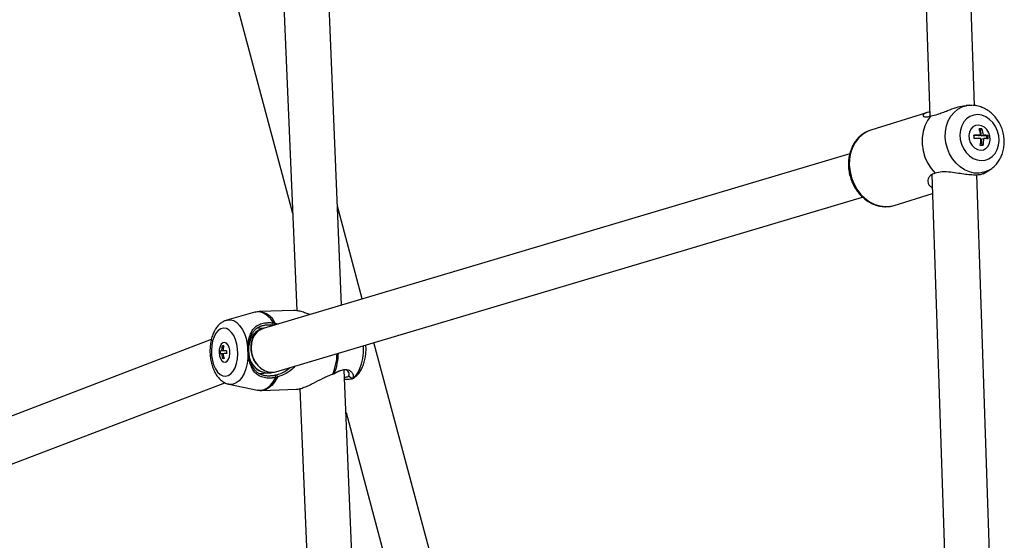
# Model space of a CAD drawing. Units: millimetres. Extents: x -3383 to 4412, y 6213 to 15215.
# Drawn here: x -772 to -422, y 10289 to 10474 of the extents above; entities that cross this region are included whole.
import ezdxf

# ---------------------------------------------------------------- set-up
doc = ezdxf.new("R2010")
doc.units = ezdxf.units.MM

msp = doc.modelspace()

# ---------------------------------------------------------------- linework, layer by layer
at = {"color": 7, "linetype": 'Continuous', "lineweight": 25}
for p, q in [((-754.08, 10702.09), (-674.55, 10405.27)), ((-432.18, 10443.5), (-441, 10705.27)), ((-456.84, 10700.29), (-448.07, 10439.76)), ((-685.34, 10663.68), (-673.1, 10370.65)), ((-657.17, 10372.61), (-669.34, 10664.09)), ((-433.84, 10443.59), (-435.11, 10443.52)), ((-433.84, 10443.59), (-433.16, 10443.6)), ((-449.26, 10440.92), (-469.05, 10434.78)), ((-469.05, 10434.78), (-469.44, 10434.65)), ((-430.77, 10432.78), (-432.38, 10432.82)), ((-430.77, 10432.78), (-429.99, 10433.02)), ((-429.94, 10435.12), (-430.51, 10435.13)), ((-429.94, 10435.12), (-429.55, 10435.24)), ((-429.76, 10432.75), (-429.94, 10435.12)), ((-429.76, 10432.75), (-428.99, 10432.99)), ((-427.75, 10432.7), (-429.76, 10432.75)), ((-427.75, 10432.7), (-427.36, 10432.82)), ((-427.68, 10431.7), (-427.75, 10432.7)), ((-429.68, 10431.57), (-428.9, 10431.81)), ((-429.51, 10429.34), (-429.68, 10431.57)), ((-476.54, 10426.3), (-685.08, 10364.32)), ((-447.36, 10418.87), (-439.33, 10180.16)), ((-423.37, 10181.87), (-431.35, 10418.85)), ((-429.06, 10419.29), (-426.74, 10420.72)), ((-460.75, 10408.04), (-447.14, 10412.26)), ((-680.52, 10348.98), (-471.94, 10410.98)), ((-649.82, 10374.8), (-658.64, 10407.71)), ((-464.08, 10407.58), (-463.83, 10407.58)), ((-687.95, 10370.07), (-697.95, 10367.29)), ((-674.17, 10370.72), (-686.45, 10370.3)), ((-681.46, 10366.32), (-681.37, 10366.31)), ((-680.78, 10366.25), (-679.6, 10365.94)), ((-684.62, 10364.45), (-687.34, 10364.29)), ((-703.45, 10360.37), (-850.14, 10304.35)), ((-575.46, 10097.3), (-645.67, 10359.34)), ((-700.49, 10356.28), (-700.16, 10356.29)), ((-699.2, 10356.35), (-700.16, 10356.29)), ((-700.12, 10355.31), (-700.16, 10356.29)), ((-699.2, 10356.35), (-699.84, 10356.33)), ((-699.6, 10358.09), (-699.28, 10358.1)), ((-698.65, 10356.38), (-699.29, 10356.36)), ((-699.28, 10358.1), (-699.05, 10358.11)), ((-699.28, 10358.1), (-699.23, 10357.13)), ((-699.2, 10356.37), (-699.2, 10356.35)), ((-698.01, 10356.42), (-698.65, 10356.38)), ((-690.44, 10356.76), (-690.21, 10356.72)), ((-690.4, 10355.88), (-690.18, 10355.92)), ((-699.25, 10355.35), (-699.8, 10355.33)), ((-699.13, 10354.6), (-699.09, 10353.61)), ((-643.89, 10054.56), (-656.21, 10349.68)), ((-686.42, 10348.32), (-683.15, 10348.51)), ((-680.56, 10346.93), (-680.77, 10347.75)), ((-680.3, 10347.86), (-679.98, 10347.04)), ((-654.61, 10347.44), (-653.26, 10346.56)), ((-653.26, 10346.56), (-653.5, 10346.41)), ((-844.43, 10289.4), (-698.67, 10345.07)), ((-697.17, 10344.54), (-687.01, 10342.45)), ((-685.5, 10342.32), (-673.21, 10342.74)), ((-671.94, 10342.94), (-659.82, 10052.73)), ((-655.58, 10334.47), (-590.1, 10090.12))]:
    msp.add_line(p, q, dxfattribs=at)
at = {"color": 8, "linetype": 'Continuous', "lineweight": 25, "flags": 128}
for points in [[(-426.79, 10420.69), (-427.23, 10420.44), (-428.83, 10419.8), (-430.52, 10419.5), (-432.26, 10419.54), (-434, 10419.93), (-435.69, 10420.66), (-437.29, 10421.7), (-438.74, 10423.02), (-440, 10424.58), (-441.04, 10426.35), (-441.83, 10428.26), (-442.35, 10430.27), (-442.57, 10432.32), (-442.5, 10434.34), (-442.14, 10436.28), (-441.49, 10438.09), (-440.57, 10439.71), (-439.42, 10441.09), (-438.06, 10442.2), (-436.53, 10443), (-434.89, 10443.47), (-433.84, 10443.59)], [(-469.44, 10434.65), (-470.44, 10434.22), (-472.04, 10433.23), (-473.46, 10431.94), (-474.65, 10430.37), (-475.59, 10428.57), (-476.25, 10426.59), (-476.62, 10424.47), (-476.68, 10422.27), (-476.44, 10420.05), (-475.9, 10417.86), (-475.08, 10415.77), (-473.99, 10413.82), (-472.67, 10412.07), (-471.15, 10410.56), (-469.46, 10409.33), (-467.66, 10408.41), (-465.78, 10407.83), (-463.88, 10407.61)], [(-463.88, 10407.61), (-462.01, 10407.74), (-460.75, 10408.04)], [(-681.37, 10366.31), (-682.35, 10367.73), (-683.44, 10368.85), (-684.61, 10369.66), (-685.82, 10370.12), (-687.05, 10370.22), (-687.95, 10370.07)], [(-697.95, 10367.29), (-697.77, 10367.33), (-696.64, 10367.4), (-695.5, 10367.1), (-694.41, 10366.43), (-693.39, 10365.43), (-692.48, 10364.11), (-691.71, 10362.54), (-691.1, 10360.75), (-690.67, 10358.8), (-690.44, 10356.76)], [(-690.4, 10355.88), (-690.46, 10353.82), (-690.73, 10351.83), (-691.19, 10349.98), (-691.82, 10348.32), (-692.62, 10346.9), (-693.55, 10345.78), (-694.58, 10344.99), (-695.68, 10344.55), (-696.82, 10344.48), (-697.17, 10344.54)], [(-653.26, 10346.56), (-652.26, 10347.43), (-651.37, 10348.62), (-650.62, 10350.09), (-650.02, 10351.79), (-649.61, 10353.67), (-649.4, 10355.67), (-649.38, 10357.72), (-649.41, 10358.23)], [(-687.01, 10342.45), (-685.88, 10342.36), (-684.67, 10342.62), (-683.5, 10343.22), (-682.41, 10344.15), (-681.42, 10345.4), (-680.56, 10346.93)], [(-679.98, 10347.04), (-680.85, 10345.46), (-681.85, 10344.17), (-682.96, 10343.2), (-684.15, 10342.58), (-685.39, 10342.32), (-685.5, 10342.32)]]:
    msp.add_lwpolyline(points, dxfattribs=at)
at = {"color": 7, "linetype": 'Continuous', "lineweight": 25, "flags": 128}
for points in [[(-447.7, 10439.85), (-448.91, 10438.2), (-449.84, 10436.32), (-450.48, 10434.24), (-450.8, 10432.03), (-450.79, 10429.74), (-450.46, 10427.45), (-449.81, 10425.22), (-448.87, 10423.1), (-447.65, 10421.15), (-446.2, 10419.44)], [(-429.82, 10423.96), (-428.39, 10424.1), (-427.05, 10424.59), (-425.85, 10425.41), (-424.86, 10426.52), (-424.1, 10427.88), (-423.63, 10429.42), (-423.45, 10431.08), (-423.58, 10432.78), (-424, 10434.46), (-424.71, 10436.03), (-425.66, 10437.43), (-426.82, 10438.6), (-428.14, 10439.49), (-429.56, 10440.05), (-431.02, 10440.27), (-432.45, 10440.13), (-433.79, 10439.64), (-434.99, 10438.82), (-435.98, 10437.7), (-436.73, 10436.35), (-437.21, 10434.81), (-437.39, 10433.15), (-437.26, 10431.44), (-436.84, 10429.77), (-436.13, 10428.19), (-435.18, 10426.79), (-434.01, 10425.62), (-432.69, 10424.74), (-431.28, 10424.17), (-429.82, 10423.96)], [(-430.09, 10427.68), (-429.04, 10427.83), (-428.1, 10428.33), (-427.35, 10429.13), (-426.85, 10430.18), (-426.63, 10431.38), (-426.73, 10432.65), (-427.12, 10433.86), (-427.78, 10434.94), (-428.65, 10435.79), (-429.67, 10436.34), (-430.75, 10436.55), (-431.8, 10436.4), (-432.74, 10435.9), (-433.49, 10435.09), (-433.99, 10434.04), (-434.2, 10432.84), (-434.11, 10431.58), (-433.72, 10430.36), (-433.06, 10429.28), (-432.19, 10428.43), (-431.17, 10427.88), (-430.09, 10427.68)], [(-699.1, 10364.41), (-700.06, 10364.16), (-700.97, 10363.56), (-701.79, 10362.61), (-702.47, 10361.38), (-702.98, 10359.9), (-703.31, 10358.25), (-703.44, 10356.49), (-703.37, 10354.7), (-703.09, 10352.97), (-702.63, 10351.37), (-701.99, 10349.96), (-701.21, 10348.81), (-700.32, 10347.97), (-699.37, 10347.47), (-698.38, 10347.34), (-697.42, 10347.59), (-696.51, 10348.19), (-695.69, 10349.14), (-695.01, 10350.37), (-694.5, 10351.85), (-694.17, 10353.5), (-694.04, 10355.26), (-694.11, 10357.04), (-694.39, 10358.78), (-694.85, 10360.38), (-695.49, 10361.79), (-696.27, 10362.94), (-697.16, 10363.78), (-698.11, 10364.28), (-699.1, 10364.41)], [(-685.08, 10364.32), (-686.03, 10363.93), (-687.17, 10363.11), (-688.11, 10361.99), (-688.81, 10360.61), (-689.22, 10359.06), (-689.33, 10357.39), (-689.14, 10355.68), (-688.65, 10354.02), (-687.89, 10352.49), (-686.88, 10351.15), (-685.69, 10350.06), (-684.36, 10349.28), (-682.96, 10348.85), (-681.56, 10348.78), (-680.53, 10348.98)], [(-686.31, 10350.57), (-687.41, 10351.79), (-688.3, 10353.24), (-688.93, 10354.84), (-689.27, 10356.54), (-689.31, 10358.23), (-689.05, 10359.85), (-688.49, 10361.33), (-687.67, 10362.58), (-686.62, 10363.56), (-685.39, 10364.21), (-685.08, 10364.32)], [(-700.66, 10355.76), (-700.51, 10354.63), (-700.17, 10353.64), (-699.67, 10352.88), (-699.07, 10352.46), (-698.44, 10352.4), (-697.83, 10352.72), (-697.33, 10353.38), (-696.98, 10354.31), (-696.82, 10355.41), (-696.87, 10356.56), (-697.12, 10357.64), (-697.54, 10358.52), (-698.1, 10359.12), (-698.73, 10359.37), (-699.35, 10359.24), (-699.91, 10358.74), (-700.35, 10357.93), (-700.61, 10356.9), (-700.66, 10355.76)], [(-689.69, 10360), (-690.15, 10358.38), (-690.26, 10357.63)]]:
    msp.add_lwpolyline(points, dxfattribs=at)
at = {"color": 7, "linetype": 'Continuous', "lineweight": 25}
for centre, radius, start, end in [((-430.16, 10396.66), 36.35, 89.7397, 93.5338), ((-442.26, 10431.63), 9.95, 0.8018, 7.6344), ((-430.63, 10413.54), 21.72, 87.1687, 89.8261), ((-439.03, 10431.93), 9.1, 6.8499, 21.466), ((-438.02, 10431.91), 9.1, 6.8499, 21.466), ((-429.37, 10421.76), 11.23, 79.6995, 88.0302), ((-437.23, 10431.5), 9.95, 0.8018, 7.6344), ((-430.07, 10395.48), 36.35, 89.7397, 93.5338), ((-441.32, 10431.58), 11.42, 348.7334, 1.2881), ((-430.19, 10407.62), 21.72, 87.1687, 89.8261), ((-440.31, 10431.55), 11.42, 348.7334, 1.2881), ((-429.28, 10420.58), 11.23, 79.6995, 88.0302), ((-682.98, 10357.37), 7.26, 104.5881, 175.5401), ((-683.3, 10357.81), 6.76, 102.9066, 161.0662), ((-698.28, 10330.13), 26.25, 93.398, 94.8157), ((-693.03, 10356.09), 7.46, 178.5477, 186.2356), ((-692.13, 10356.17), 7.71, 165.5947, 178.8177), ((-694.05, 10269.53), 88.73, 93.2268, 93.5822), ((-691.58, 10356.2), 7.71, 165.5947, 178.8177), ((-687.8, 10152.63), 204.06, 92.8681, 93.2267), ((-690.56, 10356.24), 7.46, 178.5477, 186.2356), ((-698.24, 10329.13), 26.25, 93.398, 94.8157), ((-692.07, 10356.14), 7.77, 185.9733, 199.126), ((-693.87, 10265.04), 88.73, 93.2268, 93.5822), ((-687.76, 10151.63), 204.06, 92.8681, 93.2267), ((-691.52, 10356.17), 7.77, 185.9733, 199.126), ((-682.93, 10355.78), 7.27, 186.2248, 268.3052), ((-683.07, 10355.55), 7.04, 191.6592, 269.3344), ((-682.02, 10354.84), 6.05, 224.8891, 284.4002)]:
    msp.add_arc(centre, radius, start, end, dxfattribs=at)
at = {"color": 8, "linetype": 'Continuous', "lineweight": 25}
for centre, radius, start, end in [((-687.09, 10363.42), 6.91, 24.1605, 84.6853), ((-679.78, 10355.99), 21.04, 337.9955, 358.5373), ((-679.61, 10356.08), 21.34, 338.6073, 358.6775)]:
    msp.add_arc(centre, radius, start, end, dxfattribs=at)
at = {"color": 7, "linetype": 'Continuous', "lineweight": 25}
for points, knots in [([(-447.7, 10439.85), (-446.9, 10440.01), (-445.64, 10440.27), (-443.56, 10441.03), (-441.4, 10441.88), (-438.88, 10442.81), (-436.53, 10443.45), (-435.44, 10443.45), (-435.11, 10443.45)], [0, 0, 0, 0, 0.237064, 0.375665, 0.518442, 0.74177, 0.923171, 1, 1, 1, 1]), ([(-426.82, 10420.72), (-426.55, 10420.87), (-425.78, 10421.31), (-424.69, 10422.32), (-423.57, 10423.7), (-422.68, 10425.29), (-422.04, 10427.03), (-421.66, 10428.9), (-421.56, 10430.84), (-421.74, 10432.8), (-422.21, 10434.74), (-422.94, 10436.6), (-423.94, 10438.33), (-425.17, 10439.89), (-426.61, 10441.23), (-428.22, 10442.3), (-429.95, 10443.07), (-431.52, 10443.5), (-432.51, 10443.54), (-432.89, 10443.55)], [0, 0, 0, 0, 0.030951, 0.090168, 0.149703, 0.209815, 0.270629, 0.332134, 0.394226, 0.45677, 0.519651, 0.582798, 0.646161, 0.709679, 0.773238, 0.836641, 0.89962, 0.961901, 1, 1, 1, 1]), ([(-448.11, 10441.11), (-448.22, 10441.11), (-448.96, 10441.09), (-449.83, 10440.75), (-450.58, 10440.19), (-450.43, 10439.58), (-449.42, 10439.35), (-448.22, 10439.7), (-447.7, 10439.85)], [0, 0, 0, 0, 0.026359, 0.182865, 0.361015, 0.570177, 0.813139, 1, 1, 1, 1]), ([(-469.45, 10434.61), (-469.84, 10434.47), (-470.79, 10434.13), (-472.16, 10433.25), (-473.54, 10432.05), (-474.71, 10430.6), (-475.68, 10428.95), (-476.4, 10427.12), (-476.86, 10425.16), (-477.05, 10423.12), (-476.97, 10421.03), (-476.61, 10418.95), (-475.99, 10416.92), (-475.12, 10414.99), (-474.01, 10413.2), (-472.69, 10411.6), (-471.18, 10410.22), (-469.53, 10409.1), (-467.77, 10408.27), (-465.94, 10407.72), (-464.7, 10407.63), (-464.08, 10407.58)], [0, 0, 0, 0, 0.035856, 0.088092, 0.140393, 0.192924, 0.245782, 0.298983, 0.352483, 0.406209, 0.460092, 0.51408, 0.568144, 0.62227, 0.676447, 0.730656, 0.784862, 0.838997, 0.892963, 0.946647, 1, 1, 1, 1]), ([(-446.2, 10419.44), (-446.8, 10419.22), (-447.76, 10418.87), (-448.5, 10417.92), (-448.8, 10417.03), (-448.73, 10416.06), (-448.32, 10415.07), (-447.58, 10414.59), (-447.21, 10414.34)], [0, 0, 0, 0, 0.2491373, 0.3957394, 0.5466221, 0.6921261, 0.8428111, 1, 1, 1, 1]), ([(-429.09, 10419.34), (-429.21, 10419.25), (-429.49, 10419.07), (-430.92, 10418.81), (-432.98, 10418.8), (-435.42, 10419.05), (-438.03, 10419.45), (-440.89, 10419.88), (-443.8, 10420.07), (-445.4, 10419.65), (-446.2, 10419.44)], [0, 0, 0, 0, 0.0993766, 0.2184762, 0.338155, 0.4448936, 0.5560573, 0.6866095, 0.8444203, 1, 1, 1, 1]), ([(-463.83, 10407.58), (-463.56, 10407.59), (-462.69, 10407.6), (-461.79, 10407.7), (-461.2, 10407.91), (-461.18, 10407.92)], [0, 0, 0, 0, 0.298508, 0.973581, 1, 1, 1, 1]), ([(-686.46, 10370.27), (-686.82, 10370.26), (-687.34, 10370.25), (-687.83, 10370.08), (-687.99, 10370.02)], [0, 0, 0, 0, 0.678812, 1, 1, 1, 1]), ([(-668.46, 10369.26), (-668.93, 10369.44), (-670, 10369.85), (-671.55, 10370.34), (-673.04, 10370.69), (-673.8, 10370.7), (-674.17, 10370.71)], [0, 0, 0, 0, 0.2151582, 0.4843046, 0.7546653, 1, 1, 1, 1]), ([(-697.96, 10367.27), (-698.32, 10367.15), (-699.09, 10366.9), (-700.15, 10366.2), (-701.16, 10365.23), (-702.05, 10364.02), (-702.8, 10362.57), (-703.37, 10360.91), (-703.76, 10359.11), (-703.95, 10357.22), (-703.95, 10355.31), (-703.74, 10353.41), (-703.35, 10351.57), (-702.75, 10349.84), (-701.96, 10348.23), (-701, 10346.89), (-699.92, 10345.82), (-698.76, 10345.08), (-697.86, 10344.66), (-697.33, 10344.59), (-697.24, 10344.58)], [0, 0, 0, 0, 0.043757, 0.095634, 0.149553, 0.206609, 0.266734, 0.328601, 0.390536, 0.452092, 0.513395, 0.574756, 0.636461, 0.698882, 0.762418, 0.827247, 0.883992, 0.937585, 0.988723, 1, 1, 1, 1]), ([(-690.44, 10356.76), (-690.44, 10356.86), (-690.45, 10357.04), (-690.44, 10357.33), (-690.44, 10357.61), (-690.43, 10357.99), (-690.4, 10358.45), (-690.35, 10359), (-690.28, 10359.53), (-690.17, 10360.22), (-689.99, 10361.05), (-689.7, 10361.97), (-689.35, 10362.81), (-688.93, 10363.57), (-688.43, 10364.25), (-687.85, 10364.84), (-687.17, 10365.35), (-686.39, 10365.76), (-685.51, 10366.08), (-684.54, 10366.29), (-683.69, 10366.38), (-682.99, 10366.4), (-682.47, 10366.4), (-681.96, 10366.37), (-681.63, 10366.34), (-681.46, 10366.32)], [0, 0, 0, 0, 0.016048, 0.032104, 0.048186, 0.064311, 0.096349, 0.128585, 0.160628, 0.192908, 0.256692, 0.32055, 0.38375, 0.44678, 0.509633, 0.571623, 0.633455, 0.695523, 0.757293, 0.819192, 0.881055, 0.911517, 0.942947, 0.971047, 1, 1, 1, 1]), ([(-681.47, 10365.46), (-681.47, 10365.49), (-681.46, 10365.58), (-681.47, 10365.72), (-681.47, 10365.91), (-681.47, 10366.11), (-681.47, 10366.26), (-681.46, 10366.32)], [0, 0, 0, 0, 0.119615, 0.286429, 0.500735, 0.770602, 1, 1, 1, 1]), ([(-680.97, 10366.27), (-681.04, 10366.28), (-681.1, 10366.29), (-681.17, 10366.29), (-681.23, 10366.3), (-681.3, 10366.31), (-681.37, 10366.31)], [0, 0, 0, 0, 0.0002070265, 0.0002070265, 0.0002070265, 0.0004154282, 0.0004154282, 0.0004154282, 0.0004154282]), ([(-680.97, 10366.28), (-680.97, 10366.24), (-680.98, 10366.16), (-681, 10366.01), (-681.02, 10365.82), (-681.05, 10365.62), (-681.06, 10365.47), (-681.06, 10365.4)], [0, 0, 0, 0, 0.126663, 0.293366, 0.500162, 0.77513, 1, 1, 1, 1]), ([(-681.51, 10365.46), (-681.6, 10365.47), (-681.77, 10365.49), (-682.12, 10365.52), (-682.55, 10365.54), (-683.07, 10365.54), (-683.57, 10365.52), (-684.07, 10365.48), (-684.55, 10365.41), (-685.02, 10365.32), (-685.47, 10365.21), (-685.91, 10365.08), (-686.31, 10364.92), (-686.7, 10364.73), (-687.07, 10364.53), (-687.4, 10364.3), (-687.72, 10364.06), (-688.01, 10363.79), (-688.27, 10363.51), (-688.52, 10363.21), (-688.76, 10362.89), (-688.93, 10362.6), (-689.06, 10362.37), (-689.19, 10362.13), (-689.34, 10361.82), (-689.5, 10361.42), (-689.64, 10361.01), (-689.77, 10360.59), (-689.88, 10360.15), (-690.01, 10359.54), (-690.1, 10358.9), (-690.17, 10358.24), (-690.2, 10357.74), (-690.21, 10357.23), (-690.21, 10356.89), (-690.21, 10356.72)], [0, 0, 0, 0, 0.016119, 0.031819, 0.063575, 0.095134, 0.126571, 0.157996, 0.189542, 0.221139, 0.252469, 0.283683, 0.314942, 0.346404, 0.377873, 0.409075, 0.44014, 0.471179, 0.502285, 0.53354, 0.56498, 0.596305, 0.611917, 0.627505, 0.65865, 0.68982, 0.721103, 0.752379, 0.783462, 0.814453, 0.876596, 0.907868, 0.938393, 0.969369, 1, 1, 1, 1]), ([(-690.4, 10355.88), (-690.41, 10355.95), (-690.42, 10356.1), (-690.43, 10356.32), (-690.44, 10356.54), (-690.44, 10356.69), (-690.44, 10356.76)], [0, 0, 0, 0, 0.2501181, 0.5, 0.7498819, 1, 1, 1, 1]), ([(-680.56, 10346.93), (-680.67, 10346.91), (-680.88, 10346.87), (-681.19, 10346.82), (-681.5, 10346.78), (-681.81, 10346.74), (-682.1, 10346.72), (-682.39, 10346.7), (-682.76, 10346.69), (-683.2, 10346.69), (-683.88, 10346.73), (-684.69, 10346.84), (-685.59, 10347.1), (-686.41, 10347.46), (-687.13, 10347.93), (-687.77, 10348.49), (-688.33, 10349.14), (-688.81, 10349.89), (-689.24, 10350.71), (-689.6, 10351.61), (-689.84, 10352.43), (-690.01, 10353.12), (-690.13, 10353.65), (-690.22, 10354.19), (-690.3, 10354.75), (-690.36, 10355.31), (-690.39, 10355.69), (-690.4, 10355.88)], [0, 0, 0, 0, 0.0186, 0.036834, 0.054719, 0.072272, 0.089512, 0.106458, 0.123129, 0.154376, 0.184848, 0.246049, 0.307349, 0.368934, 0.430847, 0.49316, 0.555806, 0.618429, 0.681669, 0.745019, 0.808367, 0.840556, 0.872512, 0.904481, 0.936261, 0.968179, 1, 1, 1, 1]), ([(-690.21, 10356.72), (-690.21, 10356.65), (-690.21, 10356.52), (-690.2, 10356.32), (-690.19, 10356.12), (-690.18, 10355.99), (-690.18, 10355.92)], [0, 0, 0, 0, 0.250043, 0.5, 0.749957, 1, 1, 1, 1]), ([(-690.18, 10355.92), (-690.17, 10355.84), (-690.16, 10355.67), (-690.14, 10355.41), (-690.11, 10355.16), (-690.07, 10354.82), (-690.01, 10354.4), (-689.89, 10353.75), (-689.74, 10353.11), (-689.56, 10352.51), (-689.41, 10352.08), (-689.25, 10351.66), (-689.07, 10351.25), (-688.88, 10350.87), (-688.71, 10350.56), (-688.56, 10350.33), (-688.41, 10350.1), (-688.21, 10349.83), (-687.95, 10349.52), (-687.68, 10349.22), (-687.38, 10348.95), (-687.07, 10348.71), (-686.73, 10348.48), (-686.37, 10348.27), (-685.99, 10348.09), (-685.59, 10347.94), (-685.17, 10347.81), (-684.73, 10347.7), (-684.27, 10347.62), (-683.8, 10347.57), (-683.31, 10347.54), (-682.81, 10347.54), (-682.31, 10347.56), (-681.8, 10347.6), (-681.37, 10347.65), (-681.03, 10347.71), (-680.86, 10347.74), (-680.77, 10347.75)], [0, 0, 0, 0, 0.015228, 0.030534, 0.045925, 0.061411, 0.091851, 0.123036, 0.185341, 0.216333, 0.247326, 0.278424, 0.309723, 0.341135, 0.372414, 0.388028, 0.403637, 0.434874, 0.466203, 0.497702, 0.529172, 0.560513, 0.591821, 0.623205, 0.654764, 0.686125, 0.717262, 0.748328, 0.779482, 0.810884, 0.84254, 0.874015, 0.905392, 0.936787, 0.968296, 0.98393, 1, 1, 1, 1]), ([(-653.49, 10346.37), (-653.47, 10346.38), (-653.03, 10346.54), (-652.27, 10347.1), (-651.25, 10348.04), (-650.37, 10349.27), (-649.62, 10350.72), (-649.04, 10352.38), (-648.65, 10354.18), (-648.47, 10356.06), (-648.44, 10357.51), (-648.54, 10358.31), (-648.56, 10358.48)], [0, 0, 0, 0, 0.0065633, 0.1125689, 0.2227459, 0.3393353, 0.4621942, 0.5886116, 0.7151707, 0.8409532, 0.96622, 1, 1, 1, 1]), ([(-683.15, 10348.51), (-682.57, 10348.57), (-681.68, 10348.66), (-680.82, 10348.9), (-680.52, 10348.98)], [0, 0, 0, 0, 0.647552, 1, 1, 1, 1]), ([(-680.3, 10347.86), (-679.27, 10348.18), (-677.5, 10348.74), (-676.03, 10349.98), (-675.41, 10350.5)], [0, 0, 0, 0, 0.5826602, 1, 1, 1, 1]), ([(-673.69, 10351.01), (-673.82, 10350.84), (-674.68, 10349.75), (-676.8, 10348.18), (-678.93, 10347.42), (-679.98, 10347.04)], [0, 0, 0, 0, 0.0820653, 0.543248, 1, 1, 1, 1]), ([(-659.53, 10348.41), (-659.45, 10348.46), (-659.3, 10348.55), (-659.06, 10348.69), (-658.84, 10348.81), (-658.62, 10348.93), (-658.4, 10349.04), (-658.13, 10349.16), (-657.8, 10349.31), (-657.3, 10349.5), (-656.68, 10349.68), (-655.98, 10349.77), (-655.34, 10349.74), (-654.76, 10349.59), (-654.26, 10349.36), (-653.84, 10349.05), (-653.5, 10348.7), (-653.24, 10348.32), (-653.07, 10347.94), (-652.97, 10347.55), (-652.97, 10347.25), (-653.01, 10347.02), (-653.07, 10346.85), (-653.15, 10346.7), (-653.23, 10346.61), (-653.26, 10346.56)], [0, 0, 0, 0, 0.01883, 0.037241, 0.055247, 0.072863, 0.090103, 0.106983, 0.138254, 0.168491, 0.230624, 0.292414, 0.354424, 0.417127, 0.479783, 0.543136, 0.607273, 0.671406, 0.735882, 0.801139, 0.867264, 0.900415, 0.933389, 0.966807, 1, 1, 1, 1]), ([(-654.61, 10347.44), (-654.55, 10347.55), (-654.42, 10347.78), (-654.43, 10348.21), (-654.59, 10348.73), (-654.9, 10349.29), (-655.33, 10349.59), (-655.5, 10349.71)], [0, 0, 0, 0, 0.179027, 0.360451, 0.545655, 0.819779, 1, 1, 1, 1]), ([(-680.77, 10347.75), (-680.73, 10347.76), (-680.65, 10347.78), (-680.53, 10347.8), (-680.41, 10347.83), (-680.34, 10347.85), (-680.3, 10347.86)], [0, 0, 0, 0, 0.253347, 0.503944, 0.752564, 1, 1, 1, 1]), ([(-673.21, 10342.75), (-673.18, 10342.75), (-672.84, 10342.71), (-671.89, 10342.93), (-670.43, 10343.4), (-668.8, 10344.1), (-666.58, 10345.19), (-664.28, 10346.42), (-661.98, 10347.52), (-660.84, 10347.91), (-660.27, 10348.1)], [0, 0, 0, 0, 0.012559, 0.139879, 0.266464, 0.391834, 0.516271, 0.759949, 0.880646, 1, 1, 1, 1]), ([(-659.75, 10348.3), (-659.79, 10348.28), (-659.83, 10348.26), (-659.87, 10348.24), (-659.91, 10348.22), (-659.95, 10348.21), (-659.99, 10348.19)], [0, 0, 0, 0, 0.0001498619, 0.0001498619, 0.0001498619, 0.000300266, 0.000300266, 0.000300266, 0.000300266]), ([(-659.75, 10348.3), (-659.71, 10348.32), (-659.64, 10348.35), (-659.57, 10348.39), (-659.53, 10348.41)], [0, 0, 0, 0, 0.498936, 1, 1, 1, 1]), ([(-656.1, 10347.06), (-655.98, 10347.06), (-655.54, 10347.06), (-655, 10347.12), (-654.74, 10347.33), (-654.61, 10347.44)], [0, 0, 0, 0, 0.1567076, 0.5775274, 1, 1, 1, 1]), ([(-653.66, 10346.32), (-653.9, 10346.29), (-654.39, 10346.24), (-655.29, 10346.16), (-655.93, 10346.22), (-656.07, 10346.23)], [0, 0, 0, 0, 0.440317, 0.880845, 1, 1, 1, 1]), ([(-687.02, 10342.48), (-686.64, 10342.39), (-686.13, 10342.27), (-685.61, 10342.33), (-685.49, 10342.35)], [0, 0, 0, 0, 0.760252, 1, 1, 1, 1])]:
    msp.add_open_spline(points, degree=3, knots=knots, dxfattribs=at)
for points in [[(-680.78, 10366.25), (-680.85, 10366.26), (-680.91, 10366.27), (-680.97, 10366.27)], [(-681.47, 10365.46), (-681.48, 10365.46), (-681.5, 10365.46), (-681.51, 10365.46)], [(-680.56, 10346.93), (-680.36, 10346.96), (-680.17, 10346.99), (-679.98, 10347.04)], [(-659.99, 10348.19), (-660.08, 10348.16), (-660.18, 10348.13), (-660.27, 10348.1)]]:
    msp.add_open_spline(points, degree=3, dxfattribs=at)

doc.saveas('drawing.dxf')
